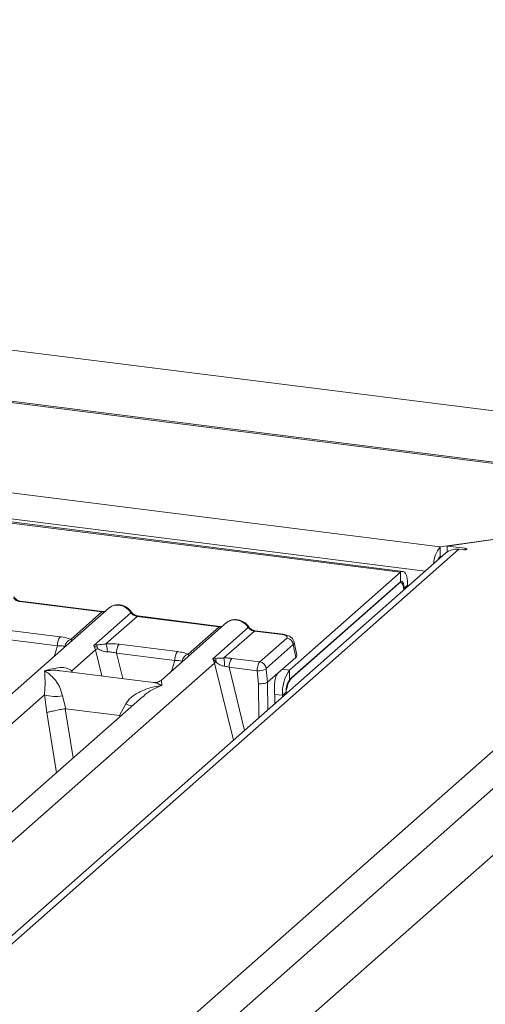
# Model space of a CAD drawing. Units: millimetres. Extents: x 5 to 415, y 5 to 292.
# Drawn here: x 298 to 305, y 134 to 150 of the extents above; entities that cross this region are included whole.
import ezdxf

# ---------------------------------------------------------------- set-up
doc = ezdxf.new("R2010")
doc.units = ezdxf.units.MM

msp = doc.modelspace()

# ---------------------------------------------------------------- linework, layer by layer
at = {"color": 7, "linetype": 'Continuous', "lineweight": 15}
for p, q in [((313.7205, 142.738), (253.854, 150.2805)), ((310.1253, 142.3186), (252.9119, 149.5268)), ((310.2031, 142.3305), (252.9174, 149.5478)), ((304.5074, 141.5267), (255.5541, 147.6943)), ((303.8506, 141.1047), (255.2091, 147.2329)), ((303.8923, 141.1211), (255.2508, 147.2494)), ((288.2683, 123.0411), (310.1237, 142.3158)), ((304.5074, 141.5267), (310.1253, 142.3186)), ((310.1237, 142.3158), (304.626, 141.5415)), ((288.5182, 122.633), (310.4974, 142.0168)), ((304.5987, 141.4232), (285.775, 124.8222)), ((285.9336, 124.8319), (304.8192, 141.4875)), ((304.5074, 141.3696), (304.5074, 141.5267)), ((304.626, 141.5415), (304.9266, 141.5036)), ((304.626, 141.4442), (304.626, 141.5415)), ((304.8972, 141.4776), (304.8192, 141.4875)), ((304.5074, 141.3696), (304.5438, 141.3747)), ((302.0092, 139.4807), (303.8506, 141.1047)), ((303.8506, 140.9475), (303.8506, 141.1047)), ((310.5564, 140.9689), (288.4593, 121.4811)), ((302.0092, 139.3235), (303.8506, 140.9475)), ((303.8212, 140.9215), (302.0387, 139.3495)), ((303.8524, 140.9339), (303.8373, 140.9358)), ((303.9096, 140.8424), (303.9685, 140.8943)), ((303.9096, 140.8424), (303.9096, 140.8154)), ((303.9685, 140.8943), (303.9685, 140.8674)), ((297.5272, 140.6194), (298.8926, 140.4474)), ((298.9072, 140.4532), (297.5417, 140.6252)), ((299.0137, 140.515), (296.7532, 138.5214)), ((298.3752, 139.9911), (298.8926, 140.4474)), ((298.7581, 139.8912), (299.3734, 140.4338)), ((299.4759, 140.3739), (298.9585, 139.9176)), ((299.4759, 140.3739), (300.8414, 140.2019)), ((300.856, 140.2076), (299.4905, 140.3797)), ((300.9624, 140.2694), (299.8797, 139.3146)), ((297.2306, 140.1572), (298.1979, 140.0354)), ((300.324, 139.7455), (300.8414, 140.2019)), ((300.7352, 139.6707), (301.3222, 140.1883)), ((301.4247, 140.1284), (300.9194, 139.6827)), ((301.4247, 140.1284), (301.8852, 140.0704)), ((301.8998, 140.0761), (301.4393, 140.1341)), ((297.1865, 140.0087), (298.1538, 139.8869)), ((301.5131, 139.6177), (301.962, 140.0136)), ((302.128, 139.7266), (302.0848, 139.945)), ((298.392, 139.4719), (298.785, 139.8184)), ((298.804, 139.8994), (298.7581, 139.8912)), ((298.785, 139.8184), (298.7581, 139.8912)), ((299.1794, 139.9117), (300.1467, 139.7899)), ((302.0701, 139.9053), (301.6211, 139.5094)), ((302.0701, 139.9053), (302.1123, 139.6921)), ((299.1353, 139.7632), (300.1026, 139.6413)), ((300.7767, 139.6756), (300.7352, 139.6707)), ((300.7627, 139.5984), (300.7352, 139.6707)), ((300.7352, 139.6707), (300.7874, 139.6116)), ((301.0486, 139.6762), (301.5131, 139.6177)), ((301.8129, 139.4281), (302.1123, 139.6921)), ((293.2296, 132.9549), (300.7627, 139.5984)), ((299.7515, 139.2751), (298.2029, 139.4702)), ((301.0045, 139.5277), (301.47, 139.4691)), ((301.47, 139.4691), (301.4934, 139.2541)), ((301.6192, 139.4994), (301.6432, 139.2785)), ((302.0092, 139.3235), (302.0092, 139.4807)), ((301.8129, 139.4281), (301.6435, 139.2787)), ((301.6432, 139.2785), (301.6435, 139.2787)), ((301.7592, 139.2294), (301.7617, 138.9211)), ((299.5677, 139.0394), (292.8395, 133.1057)), ((293.3674, 135.0406), (297.9382, 139.0716)), ((297.9382, 139.0716), (297.9759, 138.7762)), ((298.2386, 139.0531), (298.2923, 138.8405)), ((299.5698, 139.0369), (299.5574, 139.0263)), ((301.9503, 139.1144), (301.8914, 139.0625)), ((301.8914, 139.0355), (301.8914, 139.0625)), ((301.9503, 139.0875), (301.9503, 139.1144)), ((298.2923, 138.8405), (298.2837, 138.8403)), ((298.2923, 138.8405), (299.1867, 138.7278)), ((299.1867, 138.7278), (299.2882, 138.9208)), ((299.195, 138.7255), (299.1867, 138.7278))]:
    msp.add_line(p, q, dxfattribs=at)
at = {"color": 8, "linetype": 'Continuous', "lineweight": 15}
for p, q in [((304.2604, 141.1248), (255.4362, 147.2761)), ((304.9266, 141.4776), (304.9266, 141.5036)), ((303.9037, 140.8431), (303.9096, 140.8424)), ((298.097, 139.7065), (298.1538, 139.8869)), ((298.785, 139.8184), (298.8911, 139.3835)), ((299.1353, 139.7632), (299.2387, 139.3397)), ((300.0458, 139.461), (300.1026, 139.6413)), ((298.392, 139.4719), (298.3881, 139.4469)), ((298.4056, 139.4447), (298.392, 139.4719)), ((300.7627, 139.5984), (301.0757, 138.3162)), ((301.0045, 139.5277), (301.2605, 138.4792)), ((301.8896, 139.4957), (302.0092, 139.4807)), ((301.4934, 139.2541), (301.498, 138.6886)), ((301.6435, 139.2787), (301.6473, 138.8203)), ((301.7604, 139.079), (301.8914, 139.0625)), ((298.2837, 138.8403), (298.4162, 138.0238)), ((297.9759, 138.7762), (298.1378, 137.7784)), ((299.187, 138.7037), (299.195, 138.7255))]:
    msp.add_line(p, q, dxfattribs=at)
at = {"color": 7, "linetype": 'Continuous', "lineweight": 15, "flags": 128}
for points in [[(304.9266, 141.5036), (304.9404, 141.5008), (304.9499, 141.4963), (304.9535, 141.4911), (304.9509, 141.4857), (304.9423, 141.4811), (304.929, 141.478), (304.9132, 141.4767), (304.8972, 141.4776)], [(303.9685, 140.8943), (303.9662, 140.9536), (303.9595, 141.0067), (303.9486, 141.0514), (303.934, 141.0861), (303.9161, 141.1094), (303.8957, 141.1205), (303.8736, 141.1189), (303.8506, 141.1047)], [(303.9074, 140.8135), (303.9028, 140.8481), (303.8947, 140.8816), (303.8837, 140.9076), (303.8703, 140.9251), (303.855, 140.9334), (303.8384, 140.9322), (303.8212, 140.9215)], [(303.9096, 140.8424), (303.9084, 140.872), (303.9051, 140.8985), (303.8996, 140.9209), (303.8923, 140.9383), (303.8834, 140.9499), (303.8732, 140.9555), (303.8621, 140.9546), (303.8506, 140.9475)], [(298.9072, 140.4532), (298.907, 140.4532), (298.9064, 140.4532)], [(300.856, 140.2076), (300.8558, 140.2076), (300.8552, 140.2077)], [(301.8996, 140.0761), (301.8996, 140.0761), (301.9012, 140.0758)]]:
    msp.add_lwpolyline(points, dxfattribs=at)
at = {"color": 8, "linetype": 'Continuous', "lineweight": 15, "flags": 128}
for points in [[(298.9064, 140.4532), (298.8999, 140.4521), (298.8926, 140.4474)], [(300.8552, 140.2077), (300.8487, 140.2066), (300.8414, 140.2019)], [(301.8852, 140.0704), (301.8925, 140.0751), (301.8996, 140.0761)]]:
    msp.add_lwpolyline(points, dxfattribs=at)
at = {"color": 7, "linetype": 'Continuous', "lineweight": 15}
for centre, radius, start, end in [((304.9149, 141.2099), 0.5162, 142.13566, 175.76225), ((304.7796, 141.2131), 0.2772, 81.77898, 130.72382), ((304.6236, 141.2635), 0.1574, 137.587, 161.44623), ((298.3927, 139.8968), 0.2391, 144.56086, 182.37134), ((298.4209, 139.8532), 0.1452, 108.34777, 171.96804), ((301.9434, 139.887), 0.128, 8.23856, 81.63857), ((298.9204, 139.6088), 0.2496, 114.36575, 122.86319), ((298.676, 139.8393), 0.1414, 358.71069, 25.1542), ((298.6358, 139.7873), 0.348, 359.5395, 21.98777), ((299.3742, 139.7731), 0.2391, 144.56086, 182.37134), ((300.3414, 139.6512), 0.2391, 144.56086, 182.37134), ((300.3697, 139.6077), 0.1452, 108.34777, 171.96804), ((300.6471, 139.621), 0.1406, 356.19455, 22.86461), ((299.842, 139.5513), 1.0853, 359.67273, 6.95488), ((301.2434, 139.5376), 0.2391, 144.56086, 182.37134), ((301.4944, 139.4911), 0.128, 8.23856, 81.63857), ((300.8583, 139.4495), 0.177, 113.60756, 122.68784), ((301.4776, 139.8143), 0.3453, 268.74345, 294.21969), ((302.5464, 139.1036), 0.6563, 144.93094, 183.59311), ((302.2778, 139.135), 0.3281, 144.93094, 183.59311), ((302.4178, 139.0795), 0.4655, 144.53797, 178.78037), ((298.1288, 139.7192), 0.6751, 253.59516, 279.35739)]:
    msp.add_arc(centre, radius, start, end, dxfattribs=at)
at = {"color": 8, "linetype": 'Continuous', "lineweight": 15}
for centre, radius, start, end in [((297.5402, 140.6077), 0.0176, 85.07741, 138.00898), ((299.3624, 140.4466), 0.0168, 310.59919, 11.76362), ((299.489, 140.3621), 0.0176, 85.07741, 138.00898), ((301.3112, 140.2011), 0.0168, 310.59919, 11.76362), ((301.4378, 140.1166), 0.0176, 85.07741, 138.00898), ((299.7915, 140.1479), 1.3263, 247.70153, 252.42542)]:
    msp.add_arc(centre, radius, start, end, dxfattribs=at)
at = {"color": 7, "linetype": 'Continuous', "lineweight": 15}
for points, knots in [([(297.4246, 140.6793), (297.4315, 140.6714), (297.4448, 140.6561), (297.4706, 140.6381), (297.4983, 140.6249), (297.5176, 140.6212), (297.5272, 140.6194)], [0, 0, 0, 0, 0.2621116, 0.5034383, 0.7547636, 1, 1, 1, 1]), ([(297.5416, 140.6252), (297.5311, 140.6272), (297.5102, 140.6313), (297.4796, 140.6468), (297.4516, 140.6681), (297.4373, 140.6864), (297.4301, 140.6955)], [0, 0, 0, 0, 0.24619908, 0.49479813, 0.74608013, 1, 1, 1, 1]), ([(298.9465, 140.4557), (298.9457, 140.4554), (298.9362, 140.4505), (298.921, 140.4519), (298.907, 140.4532)], [0, 0, 0, 0, 0.0798653, 1, 1, 1, 1]), ([(299.0137, 140.5129), (299.0168, 140.5164), (299.0239, 140.5248), (299.0342, 140.5294), (299.0401, 140.532)], [0, 0, 0, 0, 0.4269528, 1, 1, 1, 1]), ([(299.3789, 140.45), (299.3694, 140.4623), (299.3503, 140.487), (299.3125, 140.518), (299.2696, 140.5428), (299.2225, 140.5596), (299.1733, 140.5676), (299.1242, 140.5656), (299.0768, 140.5544), (299.0492, 140.5389), (299.0353, 140.5311)], [0, 0, 0, 0, 0.1205022, 0.2424022, 0.3656627, 0.4902431, 0.6160843, 0.7430936, 0.8711311, 1, 1, 1, 1]), ([(299.176, 140.5605), (299.1939, 140.5571), (299.2305, 140.5501), (299.2841, 140.5236), (299.3347, 140.4854), (299.3603, 140.4513), (299.3734, 140.4338)], [0, 0, 0, 0, 0.2332459, 0.4776245, 0.7331931, 1, 1, 1, 1]), ([(299.3734, 140.4338), (299.3803, 140.4259), (299.3935, 140.4106), (299.4193, 140.3926), (299.447, 140.3794), (299.4664, 140.3757), (299.4759, 140.3739)], [0, 0, 0, 0, 0.26211157, 0.5034383, 0.75476357, 1, 1, 1, 1]), ([(299.4903, 140.3797), (299.4799, 140.3817), (299.459, 140.3858), (299.4284, 140.4013), (299.4004, 140.4225), (299.3861, 140.4408), (299.3789, 140.45)], [0, 0, 0, 0, 0.2461991, 0.4947981, 0.7460801, 1, 1, 1, 1]), ([(300.9625, 140.2674), (300.9656, 140.2709), (300.9727, 140.2792), (300.983, 140.2838), (300.9888, 140.2865)], [0, 0, 0, 0, 0.42693582, 1, 1, 1, 1]), ([(301.3277, 140.2045), (301.3182, 140.2168), (301.299, 140.2415), (301.2613, 140.2725), (301.2184, 140.2973), (301.1713, 140.3141), (301.1221, 140.322), (301.073, 140.3201), (301.0255, 140.3089), (300.998, 140.2934), (300.9841, 140.2856)], [0, 0, 0, 0, 0.1205022, 0.2424022, 0.3656627, 0.4902431, 0.6160843, 0.7430936, 0.8711311, 1, 1, 1, 1]), ([(301.1248, 140.315), (301.1427, 140.3115), (301.1793, 140.3046), (301.2329, 140.2781), (301.2835, 140.2399), (301.3091, 140.2057), (301.3222, 140.1883)], [0, 0, 0, 0, 0.2332484, 0.477628, 0.7331956, 1, 1, 1, 1]), ([(300.8953, 140.2102), (300.8945, 140.2098), (300.885, 140.205), (300.8698, 140.2064), (300.8558, 140.2076)], [0, 0, 0, 0, 0.0798653, 1, 1, 1, 1]), ([(301.3222, 140.1883), (301.3291, 140.1803), (301.3423, 140.165), (301.3681, 140.147), (301.3958, 140.1338), (301.4152, 140.1302), (301.4247, 140.1284)], [0, 0, 0, 0, 0.2621116, 0.5034383, 0.7547636, 1, 1, 1, 1]), ([(301.4391, 140.1342), (301.4287, 140.1362), (301.4078, 140.1403), (301.3772, 140.1558), (301.3491, 140.177), (301.3349, 140.1953), (301.3277, 140.2045)], [0, 0, 0, 0, 0.24619908, 0.49479813, 0.74608013, 1, 1, 1, 1]), ([(298.1979, 140.0354), (298.2324, 140.0301), (298.301, 140.0195), (298.3505, 140.0005), (298.3752, 139.9911)], [0, 0, 0, 0, 0.5025887, 1, 1, 1, 1]), ([(301.8852, 140.0704), (301.9007, 140.0677), (301.9317, 140.0624), (301.9619, 140.0478), (301.9749, 140.0305), (301.9663, 140.0193), (301.962, 140.0136)], [0, 0, 0, 0, 0.2506495, 0.5, 0.7493505, 1, 1, 1, 1]), ([(302.085, 139.9439), (302.0809, 139.9577), (302.0716, 139.989), (302.036, 140.0275), (301.9886, 140.0542), (301.9402, 140.0697), (301.9132, 140.074), (301.8996, 140.0761)], [0, 0, 0, 0, 0.1846777, 0.4221707, 0.69891559, 0.84758911, 1, 1, 1, 1]), ([(298.1538, 139.8869), (298.1777, 139.8864), (298.225, 139.8855), (298.2599, 139.8775), (298.2771, 139.8735)], [0, 0, 0, 0, 0.5054211, 1, 1, 1, 1]), ([(298.8047, 139.8644), (298.7943, 139.8656), (298.7798, 139.8672), (298.7685, 139.8706), (298.7653, 139.8715)], [0, 0, 0, 0, 0.7207876, 1, 1, 1, 1]), ([(298.9585, 139.9176), (298.9299, 139.9135), (298.869, 139.9049), (298.8266, 139.9013), (298.804, 139.8994)], [0, 0, 0, 0, 0.4687806, 1, 1, 1, 1]), ([(298.8174, 139.8361), (298.8411, 139.8248), (298.8766, 139.8079), (298.9355, 139.7888), (298.9679, 139.7859), (298.9838, 139.7845)], [0, 0, 0, 0, 0.508694, 0.7592559, 1, 1, 1, 1]), ([(298.9585, 139.9176), (298.9957, 139.9192), (299.0706, 139.9226), (299.143, 139.9153), (299.1794, 139.9117)], [0, 0, 0, 0, 0.4974113, 1, 1, 1, 1]), ([(298.9838, 139.7845), (299.0093, 139.7831), (299.0609, 139.7801), (299.1103, 139.7689), (299.1353, 139.7632)], [0, 0, 0, 0, 0.4945789, 1, 1, 1, 1]), ([(300.1467, 139.7899), (300.1812, 139.7846), (300.2498, 139.774), (300.2993, 139.755), (300.324, 139.7455)], [0, 0, 0, 0, 0.5025887, 1, 1, 1, 1]), ([(300.1026, 139.6413), (300.1265, 139.6409), (300.1738, 139.6399), (300.2086, 139.632), (300.2259, 139.628)], [0, 0, 0, 0, 0.5054211, 1, 1, 1, 1]), ([(300.9194, 139.6827), (300.907, 139.6814), (300.8797, 139.6785), (300.8286, 139.6775), (300.7978, 139.6764), (300.7767, 139.6756)], [0, 0, 0, 0, 0.2091706, 0.4593552, 1, 1, 1, 1]), ([(301.0486, 139.6762), (301.0275, 139.6785), (300.9855, 139.6829), (300.9414, 139.6828), (300.9194, 139.6827)], [0, 0, 0, 0, 0.5017781, 1, 1, 1, 1]), ([(301.47, 139.4691), (301.4704, 139.4783), (301.4711, 139.4965), (301.4759, 139.5314), (301.4851, 139.569), (301.4989, 139.6017), (301.5086, 139.6126), (301.5131, 139.6177)], [0, 0, 0, 0, 0.1518654, 0.2961645, 0.560732, 0.7953838, 1, 1, 1, 1]), ([(302.1123, 139.6921), (302.1216, 139.7023), (302.1322, 139.7138), (302.1275, 139.7255), (302.127, 139.7269)], [0, 0, 0, 0, 0.8794712, 1, 1, 1, 1]), ([(297.9382, 139.0716), (297.9418, 139.1146), (297.9494, 139.205), (297.9482, 139.3491), (297.9435, 139.4216), (297.9403, 139.4707)], [0, 0, 0, 0, 0.2260225, 0.4750954, 1, 1, 1, 1]), ([(297.9403, 139.4707), (298.026, 139.4943), (298.1524, 139.5291), (298.3069, 139.5203), (298.3646, 139.4875), (298.392, 139.4719)], [0, 0, 0, 0, 0.5249046, 0.7739775, 1, 1, 1, 1]), ([(297.9403, 139.4707), (297.9634, 139.4561), (298.0057, 139.4292), (298.0661, 139.3748), (298.1174, 139.3176), (298.1599, 139.2564), (298.2059, 139.1766), (298.2255, 139.1024), (298.2386, 139.0531)], [0, 0, 0, 0, 0.1948854, 0.3570199, 0.5209618, 0.6533952, 0.769474, 1, 1, 1, 1]), ([(300.7874, 139.6116), (300.8075, 139.598), (300.8374, 139.5777), (300.8868, 139.5537), (300.9142, 139.5479), (300.9273, 139.5451)], [0, 0, 0, 0, 0.516532, 0.766803, 1, 1, 1, 1]), ([(300.9273, 139.5451), (300.9395, 139.5432), (300.966, 139.539), (300.991, 139.5317), (301.0045, 139.5277)], [0, 0, 0, 0, 0.4592899, 1, 1, 1, 1]), ([(301.6192, 139.4994), (301.6191, 139.5004), (301.619, 139.5025), (301.6194, 139.5056), (301.6201, 139.5081), (301.6208, 139.509), (301.6211, 139.5094)], [0, 0, 0, 0, 0.2555497, 0.5017524, 0.7497271, 1, 1, 1, 1]), ([(299.8812, 139.3158), (299.8558, 139.3003), (299.8081, 139.271), (299.7694, 139.2738), (299.7513, 139.2751)], [0, 0, 0, 0, 0.5324231, 1, 1, 1, 1]), ([(301.7592, 139.2294), (301.7593, 139.2417), (301.7597, 139.2649), (301.7643, 139.3066), (301.7739, 139.3545), (301.7912, 139.4025), (301.8058, 139.4197), (301.8129, 139.4281)], [0, 0, 0, 0, 0.1502081, 0.2838794, 0.5008187, 0.7565501, 1, 1, 1, 1]), ([(299.2882, 138.9208), (299.3024, 138.9421), (299.3329, 138.9877), (299.3944, 139.0426), (299.4661, 139.0921), (299.5512, 139.1369), (299.65, 139.1752), (299.7653, 139.2075), (299.8454, 139.219), (299.8891, 139.2252)], [0, 0, 0, 0, 0.1077634, 0.2313602, 0.3473077, 0.479603, 0.6433623, 0.8053224, 1, 1, 1, 1]), ([(301.6432, 139.2785), (301.6364, 139.2749), (301.626, 139.2695), (301.6028, 139.2634), (301.5782, 139.2586), (301.5499, 139.2553), (301.5193, 139.2537), (301.5024, 139.2539), (301.4934, 139.2541)], [0, 0, 0, 0, 0.2423003, 0.3692153, 0.4996204, 0.7095313, 0.8447986, 1, 1, 1, 1]), ([(298.2837, 138.8403), (298.2551, 138.8353), (298.1951, 138.8248), (298.1031, 138.8064), (298.0225, 138.7886), (297.9915, 138.7803), (297.9759, 138.7762)], [0, 0, 0, 0, 0.2380024, 0.4998419, 0.749633, 1, 1, 1, 1])]:
    msp.add_open_spline(points, degree=3, knots=knots, dxfattribs=at)
at = {"color": 8, "linetype": 'Continuous', "lineweight": 15}
for points, knots in [([(298.8926, 140.4474), (298.9021, 140.4467), (298.9199, 140.4454), (298.9353, 140.4501), (298.9425, 140.4522)], [0, 0, 0, 0, 0.5329883, 1, 1, 1, 1]), ([(299.0401, 140.532), (299.0501, 140.5381), (299.0749, 140.5533), (299.1219, 140.5635), (299.1582, 140.5615), (299.176, 140.5605)], [0, 0, 0, 0, 0.2581992, 0.6377448, 1, 1, 1, 1]), ([(300.9888, 140.2865), (300.9989, 140.2926), (301.0236, 140.3078), (301.0706, 140.318), (301.107, 140.316), (301.1248, 140.315)], [0, 0, 0, 0, 0.2581937, 0.6377407, 1, 1, 1, 1]), ([(300.8414, 140.2019), (300.8509, 140.2012), (300.8686, 140.1999), (300.8841, 140.2045), (300.8913, 140.2067)], [0, 0, 0, 0, 0.53298829, 1, 1, 1, 1]), ([(298.3923, 139.9669), (298.3924, 139.9672), (298.3945, 139.9719), (298.3846, 139.9817), (298.3752, 139.9911)], [0, 0, 0, 0, 0.044048, 1, 1, 1, 1]), ([(302.0843, 139.9439), (302.0846, 139.9435), (302.0928, 139.9318), (302.0812, 139.9183), (302.0701, 139.9053)], [0, 0, 0, 0, 0.0378761, 1, 1, 1, 1]), ([(300.3411, 139.7214), (300.3412, 139.7216), (300.3433, 139.7263), (300.3334, 139.7362), (300.324, 139.7455)], [0, 0, 0, 0, 0.044048, 1, 1, 1, 1]), ([(298.2028, 139.4691), (298.1947, 139.4704), (298.1519, 139.4776), (298.0639, 139.48), (297.984, 139.474), (297.9403, 139.4707)], [0, 0, 0, 0, 0.0953701, 0.5061903, 1, 1, 1, 1]), ([(299.8818, 139.3121), (299.8815, 139.3121), (299.8802, 139.3122), (299.8852, 139.2634), (299.8891, 139.2252)], [0, 0, 0, 0, 0.2168536, 1, 1, 1, 1]), ([(299.8891, 139.2252), (299.802, 139.1901), (299.6909, 139.1452), (299.5914, 139.0562), (299.5698, 139.0369)], [0, 0, 0, 0, 0.7831465, 1, 1, 1, 1]), ([(299.8891, 139.2252), (299.8661, 139.2369), (299.8239, 139.2583), (299.7775, 139.2728), (299.7555, 139.2738), (299.7513, 139.274)], [0, 0, 0, 0, 0.49380104, 0.90461768, 1, 1, 1, 1])]:
    msp.add_open_spline(points, degree=3, knots=knots, dxfattribs=at)

doc.saveas('drawing.dxf')
